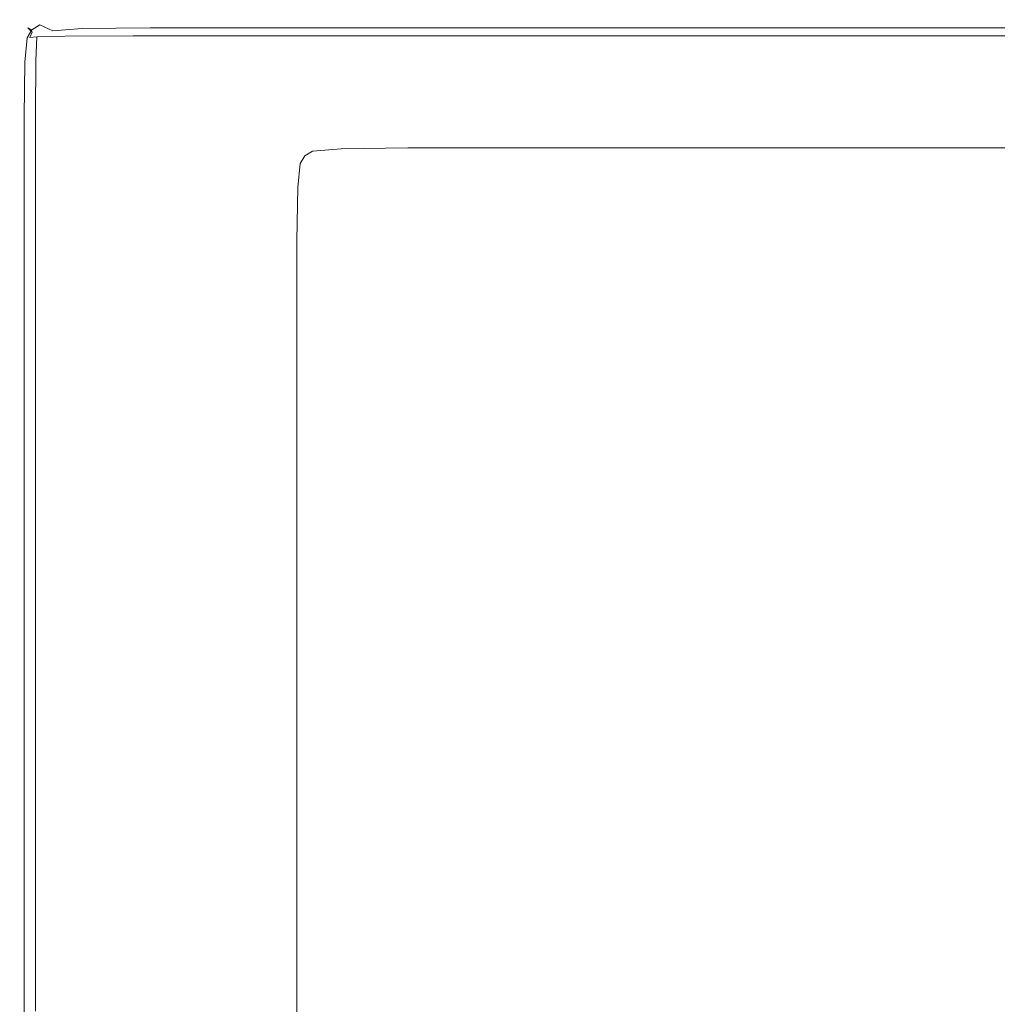
# Model space of a CAD drawing. Extents: x 0 to 1800, y -795 to 5.
# Drawn here: x 0 to 70, y -65 to 5 of the extents above; entities that cross this region are included whole.
import ezdxf

# ---------------------------------------------------------------- set-up
doc = ezdxf.new("R2010")
doc.units = 0
doc.header["$LTSCALE"] = 500
doc.header["$MEASUREMENT"] = 0
doc.layers.add('VERA_CERAMIKA', color=7, linetype='Continuous')

msp = doc.modelspace()

# ---------------------------------------------------------------- linework, layer by layer
at = {"layer": 'VERA_CERAMIKA', "lineweight": 0}
for points, invisible_edges in [([(1.158, 4.798, 8.43), (1.158, 4.798, 13.988), (3.242, 4.969, 13.988), (3.242, 4.969, 8.43)], 15), ([(1.158, 4.798, 8.43), (3.242, 4.969, 8.43), (3.242, 4.969, 5.094), (1.158, 4.798, 5.094)], 15), ([(1.158, 4.798, 5.094), (3.242, 4.969, 5.094), (3.551, 4.826, 3.427), (1.467, 4.654, 3.427)], 15), ([(1.158, 4.798, 13.988), (1.18, 4.746, 20.443), (3.248, 4.913, 20.606), (3.242, 4.969, 13.988)], 15), ([(8.125, 5.027, 5.094), (8.433, 4.883, 3.427), (3.551, 4.826, 3.427), (3.242, 4.969, 5.094)], 15), ([(8.125, 5.027, 8.43), (3.242, 4.969, 8.43), (3.242, 4.969, 13.988), (8.125, 5.027, 13.988)], 15), ([(8.125, 5.027, 8.43), (8.125, 5.027, 5.094), (3.242, 4.969, 5.094), (3.242, 4.969, 8.43)], 15), ([(8.125, 5.027, 13.988), (3.242, 4.969, 13.988), (3.248, 4.913, 20.606), (8.125, 4.969, 20.66)], 15), ([(8.125, 4.798, 27.33), (8.125, 4.969, 20.66), (3.248, 4.913, 20.606), (3.264, 4.746, 27.114)], 15), ([(17.093, 5.027, 8.43), (8.125, 5.027, 8.43), (8.125, 5.027, 13.988), (17.093, 5.027, 13.988)], 15), ([(17.093, 5.027, 5.094), (17.397, 4.883, 3.427), (8.433, 4.883, 3.427), (8.125, 5.027, 5.094)], 15), ([(17.093, 5.027, 13.988), (8.125, 5.027, 13.988), (8.125, 4.969, 20.66), (17.093, 4.969, 20.66)], 15), ([(17.093, 5.027, 8.43), (17.093, 5.027, 5.094), (8.125, 5.027, 5.094), (8.125, 5.027, 8.43)], 15), ([(17.093, 4.798, 27.33), (17.093, 4.969, 20.66), (8.125, 4.969, 20.66), (8.125, 4.798, 27.33)], 15), ([(17.093, 5.027, 8.43), (31.429, 5.027, 8.43), (31.429, 5.027, 5.094), (17.093, 5.027, 5.094)], 15), ([(17.093, 5.027, 8.43), (17.093, 5.027, 13.988), (31.429, 5.027, 13.988), (31.429, 5.027, 8.43)], 15), ([(17.093, 5.027, 13.988), (17.093, 4.969, 20.66), (31.429, 4.969, 20.66), (31.429, 5.027, 13.988)], 15), ([(17.093, 5.027, 5.094), (31.429, 5.027, 5.094), (31.728, 4.883, 3.427), (17.397, 4.883, 3.427)], 15), ([(17.093, 4.798, 27.33), (31.429, 4.798, 27.33), (31.429, 4.969, 20.66), (17.093, 4.969, 20.66)], 15), ([(48.549, 5.027, 13.988), (31.429, 5.027, 13.988), (31.429, 4.969, 20.66), (48.549, 4.969, 20.66)], 15), ([(31.429, 5.027, 8.43), (31.429, 5.027, 13.988), (48.549, 5.027, 13.988), (48.549, 5.027, 8.43)], 15), ([(31.429, 5.027, 8.43), (48.549, 5.027, 8.43), (48.549, 5.027, 5.094), (31.429, 5.027, 5.094)], 15), ([(31.429, 5.027, 5.094), (48.549, 5.027, 5.094), (48.841, 4.883, 3.427), (31.728, 4.883, 3.427)], 15), ([(31.429, 4.969, 20.66), (31.429, 4.798, 27.33), (48.549, 4.798, 27.33), (48.549, 4.969, 20.66)], 15), ([(65.865, 5.027, 8.43), (65.865, 5.027, 5.094), (48.549, 5.027, 5.094), (48.549, 5.027, 8.43)], 15), ([(65.865, 5.027, 8.43), (48.549, 5.027, 8.43), (48.549, 5.027, 13.988), (65.865, 5.027, 13.988)], 15), ([(65.865, 4.969, 20.66), (65.865, 5.027, 13.988), (48.549, 5.027, 13.988), (48.549, 4.969, 20.66)], 15), ([(65.865, 5.027, 5.094), (66.152, 4.883, 3.427), (48.841, 4.883, 3.427), (48.549, 5.027, 5.094)], 15), ([(48.549, 4.798, 27.33), (65.865, 4.798, 27.33), (65.865, 4.969, 20.66), (48.549, 4.969, 20.66)], 15), ([(80.792, 5.027, 8.43), (80.792, 5.027, 5.094), (65.865, 5.027, 5.094), (65.865, 5.027, 8.43)], 15), ([(80.792, 5.027, 8.43), (65.865, 5.027, 8.43), (65.865, 5.027, 13.988), (80.792, 5.027, 13.988)], 15), ([(80.792, 5.027, 5.094), (81.073, 4.883, 3.427), (66.152, 4.883, 3.427), (65.865, 5.027, 5.094)], 15), ([(80.792, 5.027, 13.988), (65.865, 5.027, 13.988), (65.865, 4.969, 20.66), (80.792, 4.969, 20.66)], 15), ([(80.792, 4.798, 27.33), (80.792, 4.969, 20.66), (65.865, 4.969, 20.66), (65.865, 4.798, 27.33)], 15), ([(0.587, 4.454, 13.988), (0.244, 3.881, 13.988), (0.295, 3.858, 20.443), (0.627, 4.413, 20.335)], 7), ([(0.587, 4.454, 8.43), (0.587, 4.454, 5.094), (0.244, 3.881, 5.094), (0.244, 3.881, 8.43)], 15), ([(0.587, 4.454, 8.43), (0.244, 3.881, 8.43), (0.244, 3.881, 13.988), (0.587, 4.454, 13.988)], 15), ([(0.587, 4.454, 5.094), (0.896, 4.311, 3.427), (0.554, 3.738, 3.427), (0.244, 3.881, 5.094)], 13), ([(0.748, 4.292, 26.033), (0.627, 4.413, 20.335), (0.295, 3.858, 20.443), (0.447, 3.791, 26.466)], 15), ([(0.447, 3.791, 26.466), (0.912, 4.127, 29.719), (0.748, 4.292, 26.033), (0.447, 3.791, 26.466)], 15), ([(1.825, 3.881, 2.871), (1.483, 3.308, 2.871), (0.554, 3.738, 3.427), (0.896, 4.311, 3.427)], 15), ([(0.587, 4.454, 5.094), (1.158, 4.798, 5.094), (1.467, 4.654, 3.427), (0.896, 4.311, 3.427)], 7), ([(0.587, 4.454, 8.43), (1.158, 4.798, 8.43), (1.158, 4.798, 5.094), (0.587, 4.454, 5.094)], 7), ([(0.587, 4.454, 8.43), (0.587, 4.454, 13.988), (1.158, 4.798, 13.988), (1.158, 4.798, 8.43)], 14), ([(0.587, 4.454, 13.988), (0.627, 4.413, 20.335), (1.18, 4.746, 20.443), (1.158, 4.798, 13.988)], 15), ([(0.748, 4.292, 26.033), (1.247, 4.593, 26.466), (1.18, 4.746, 20.443), (0.627, 4.413, 20.335)], 7), ([(0.912, 4.127, 29.719), (1.247, 4.593, 26.466), (0.748, 4.292, 26.033), (0.912, 4.127, 29.719)], 11), ([(1.825, 3.881, 2.871), (0.896, 4.311, 3.427), (1.467, 4.654, 3.427), (2.395, 4.224, 2.871)], 9), ([(1.247, 4.593, 26.466), (0.912, 4.127, 29.719), (1.291, 4.292, 31.315), (1.247, 4.593, 26.466)], 15), ([(0.912, 4.127, 29.719), (1.247, 3.791, 34.248), (1.291, 4.292, 31.315), (0.912, 4.127, 29.719)], 15), ([(1.247, 4.593, 26.466), (3.264, 4.746, 27.114), (3.248, 4.913, 20.606), (1.18, 4.746, 20.443)], 15), ([(1.291, 4.292, 31.315), (3.276, 4.413, 32.496), (3.264, 4.746, 27.114), (1.247, 4.593, 26.466)], 15), ([(1.291, 4.292, 31.315), (1.247, 3.791, 34.248), (3.264, 3.858, 35.73), (3.276, 4.413, 32.496)], 13), ([(3.551, 4.826, 3.427), (2.395, 4.224, 2.871), (1.467, 4.654, 3.427), (3.551, 4.826, 3.427)], 15), ([(2.395, 4.224, 2.871), (3.551, 4.826, 3.427), (4.477, 4.396, 2.871), (2.395, 4.224, 2.871)], 11), ([(4.477, 4.396, 2.871), (4.252, 3.364, 2.871), (2.395, 4.224, 2.871), (4.477, 4.396, 2.871)], 15), ([(8.125, 4.454, 32.889), (8.125, 4.798, 27.33), (3.264, 4.746, 27.114), (3.276, 4.413, 32.496)], 15), ([(8.125, 4.454, 32.889), (3.276, 4.413, 32.496), (3.264, 3.858, 35.73), (8.125, 3.881, 36.224)], 11), ([(9.353, 4.453, 2.871), (3.551, 4.826, 3.427), (8.433, 4.883, 3.427), (9.353, 4.453, 2.871)], 15), ([(3.551, 4.826, 3.427), (9.353, 4.453, 2.871), (4.477, 4.396, 2.871), (3.551, 4.826, 3.427)], 13), ([(4.252, 3.364, 2.871), (4.477, 4.396, 2.871), (6.329, 3.535, 2.871), (4.252, 3.364, 2.871)], 15), ([(11.195, 3.593, 2.871), (4.477, 4.396, 2.871), (9.353, 4.453, 2.871), (11.195, 3.593, 2.871)], 15), ([(4.477, 4.396, 2.871), (11.195, 3.593, 2.871), (6.329, 3.535, 2.871), (4.477, 4.396, 2.871)], 15), ([(17.093, 4.454, 32.889), (17.093, 4.798, 27.33), (8.125, 4.798, 27.33), (8.125, 4.454, 32.889)], 15), ([(17.093, 4.454, 32.889), (8.125, 4.454, 32.889), (8.125, 3.881, 36.224), (17.093, 3.881, 36.224)], 15), ([(18.308, 4.453, 2.871), (8.433, 4.883, 3.427), (17.397, 4.883, 3.427), (18.308, 4.453, 2.871)], 15), ([(8.433, 4.883, 3.427), (18.308, 4.453, 2.871), (9.353, 4.453, 2.871), (8.433, 4.883, 3.427)], 13), ([(20.131, 3.593, 2.871), (9.353, 4.453, 2.871), (18.308, 4.453, 2.871), (20.131, 3.593, 2.871)], 15), ([(9.353, 4.453, 2.871), (20.131, 3.593, 2.871), (11.195, 3.593, 2.871), (9.353, 4.453, 2.871)], 15), ([(17.093, 4.454, 32.889), (31.429, 4.454, 32.889), (31.429, 4.798, 27.33), (17.093, 4.798, 27.33)], 15), ([(17.093, 4.454, 32.889), (17.093, 3.881, 36.224), (31.429, 3.88, 36.224), (31.429, 4.454, 32.889)], 13), ([(31.728, 4.883, 3.427), (18.308, 4.453, 2.871), (17.397, 4.883, 3.427), (31.728, 4.883, 3.427)], 15), ([(18.308, 4.453, 2.871), (31.728, 4.883, 3.427), (32.624, 4.453, 2.871), (18.308, 4.453, 2.871)], 11), ([(32.624, 4.453, 2.871), (20.131, 3.593, 2.871), (18.308, 4.453, 2.871), (32.624, 4.453, 2.871)], 15), ([(20.131, 3.593, 2.871), (32.624, 4.453, 2.871), (34.416, 3.593, 2.871), (20.131, 3.593, 2.871)], 15), ([(31.429, 4.454, 32.889), (48.549, 4.454, 32.889), (48.549, 4.798, 27.33), (31.429, 4.798, 27.33)], 15), ([(31.429, 4.454, 32.889), (31.429, 3.88, 36.224), (48.549, 3.88, 36.224), (48.549, 4.454, 32.889)], 13), ([(48.841, 4.883, 3.427), (32.624, 4.453, 2.871), (31.728, 4.883, 3.427), (48.841, 4.883, 3.427)], 15), ([(32.624, 4.453, 2.871), (48.841, 4.883, 3.427), (49.719, 4.453, 2.871), (32.624, 4.453, 2.871)], 11), ([(49.719, 4.453, 2.871), (34.416, 3.593, 2.871), (32.624, 4.453, 2.871), (49.719, 4.453, 2.871)], 15), ([(34.416, 3.593, 2.871), (49.719, 4.453, 2.871), (51.475, 3.593, 2.871), (34.416, 3.593, 2.871)], 15), ([(65.865, 4.454, 32.889), (65.865, 4.798, 27.33), (48.549, 4.798, 27.33), (48.549, 4.454, 32.889)], 15), ([(65.865, 4.454, 32.889), (48.549, 4.454, 32.889), (48.549, 3.88, 36.224), (65.865, 3.88, 36.224)], 15), ([(67.011, 4.453, 2.871), (48.841, 4.883, 3.427), (66.152, 4.883, 3.427), (67.011, 4.453, 2.871)], 15), ([(48.841, 4.883, 3.427), (67.011, 4.453, 2.871), (49.719, 4.453, 2.871), (48.841, 4.883, 3.427)], 13), ([(68.73, 3.593, 2.871), (49.719, 4.453, 2.871), (67.011, 4.453, 2.871), (68.73, 3.593, 2.871)], 15), ([(49.719, 4.453, 2.871), (68.73, 3.593, 2.871), (51.475, 3.593, 2.871), (49.719, 4.453, 2.871)], 15), ([(80.792, 4.454, 32.889), (80.792, 4.798, 27.33), (65.865, 4.798, 27.33), (65.865, 4.454, 32.889)], 15), ([(80.792, 4.454, 32.889), (65.865, 4.454, 32.889), (65.865, 3.88, 36.224), (80.792, 3.88, 36.224)], 15), ([(81.917, 4.453, 2.871), (66.152, 4.883, 3.427), (81.073, 4.883, 3.427), (81.917, 4.453, 2.871)], 15), ([(66.152, 4.883, 3.427), (81.917, 4.453, 2.871), (67.011, 4.453, 2.871), (66.152, 4.883, 3.427)], 13), ([(83.604, 3.593, 2.871), (67.011, 4.453, 2.871), (81.917, 4.453, 2.871), (83.604, 3.593, 2.871)], 15), ([(67.011, 4.453, 2.871), (83.604, 3.593, 2.871), (68.73, 3.593, 2.871), (67.011, 4.453, 2.871)], 15), ([(0.244, 3.881, 8.43), (0.244, 3.881, 5.094), (0.073, 2.133, 5.094), (0.073, 2.133, 8.43)], 15), ([(0.244, 3.881, 8.43), (0.073, 2.133, 8.43), (0.073, 2.133, 13.988), (0.244, 3.881, 13.988)], 15), ([(0.244, 3.881, 13.988), (0.073, 2.133, 13.988), (0.128, 2.128, 20.606), (0.295, 3.858, 20.443)], 15), ([(0.244, 3.881, 5.094), (0.554, 3.738, 3.427), (0.383, 1.991, 3.427), (0.073, 2.133, 5.094)], 15), ([(0.447, 3.791, 26.466), (0.295, 3.858, 20.443), (0.128, 2.128, 20.606), (0.295, 2.11, 27.114)], 15), ([(0.748, 3.747, 31.315), (0.447, 3.791, 26.466), (0.295, 2.11, 27.114), (0.627, 2.099, 32.496)], 15), ([(1.483, 3.308, 2.871), (1.312, 1.564, 2.871), (0.383, 1.991, 3.427), (0.554, 3.738, 3.427)], 11), ([(0.912, 4.127, 29.719), (0.447, 3.791, 26.466), (0.748, 3.747, 31.315), (0.912, 4.127, 29.719)], 15), ([(0.748, 3.747, 31.315), (0.627, 2.099, 32.496), (1.18, 2.11, 35.73), (1.247, 3.791, 34.248)], 11), ([(1.247, 3.791, 34.248), (0.912, 4.127, 29.719), (0.748, 3.747, 31.315), (1.247, 3.791, 34.248)], 9), ([(1.247, 3.791, 34.248), (1.18, 2.11, 35.73), (3.248, 2.128, 37.352), (3.264, 3.858, 35.73)], 15), ([(3.683, 3.022, 2.871), (3.342, 2.451, 2.871), (1.483, 3.308, 2.871), (1.825, 3.881, 2.871)], 15), ([(3.683, 3.022, 2.871), (1.825, 3.881, 2.871), (2.395, 4.224, 2.871), (4.252, 3.364, 2.871)], 15), ([(8.125, 3.881, 36.224), (3.264, 3.858, 35.73), (3.248, 2.128, 37.352), (8.125, 2.133, 37.892)], 15), ([(9.416, 2.101, 2.871), (4.252, 3.364, 2.871), (6.329, 3.535, 2.871), (9.416, 2.101, 2.871)], 15), ([(11.195, 3.593, 2.871), (9.416, 2.101, 2.871), (6.329, 3.535, 2.871), (11.195, 3.593, 2.871)], 15), ([(17.093, 3.881, 36.224), (8.125, 3.881, 36.224), (8.125, 2.133, 37.892), (17.093, 2.133, 37.892)], 14), ([(11.195, 3.593, 2.871), (14.265, 2.158, 2.871), (13.429, 0.237, 2.871), (9.416, 2.101, 2.871)], 15), ([(20.131, 3.593, 2.871), (14.265, 2.158, 2.871), (11.195, 3.593, 2.871), (20.131, 3.593, 2.871)], 15), ([(14.265, 2.158, 2.871), (20.131, 3.593, 2.871), (23.169, 2.158, 2.871), (14.265, 2.158, 2.871)], 15), ([(17.093, 3.881, 36.224), (17.093, 2.133, 37.892), (31.429, 2.133, 37.892), (31.429, 3.88, 36.224)], 15), ([(20.131, 3.593, 2.871), (37.404, 2.158, 2.871), (23.169, 2.158, 2.871), (20.131, 3.593, 2.871)], 15), ([(37.404, 2.158, 2.871), (20.131, 3.593, 2.871), (34.416, 3.593, 2.871), (37.404, 2.158, 2.871)], 15), ([(31.429, 3.88, 36.224), (31.429, 2.133, 37.892), (48.549, 2.133, 37.892), (48.549, 3.88, 36.224)], 15), ([(34.416, 3.593, 2.871), (54.402, 2.158, 2.871), (37.404, 2.158, 2.871), (34.416, 3.593, 2.871)], 15), ([(54.402, 2.158, 2.871), (34.416, 3.593, 2.871), (51.475, 3.593, 2.871), (54.402, 2.158, 2.871)], 15), ([(65.865, 3.88, 36.224), (48.549, 3.88, 36.224), (48.549, 2.133, 37.892), (65.865, 2.133, 37.892)], 14), ([(68.73, 3.593, 2.871), (54.402, 2.158, 2.871), (51.475, 3.593, 2.871), (68.73, 3.593, 2.871)], 15), ([(54.402, 2.158, 2.871), (68.73, 3.593, 2.871), (71.595, 2.158, 2.871), (54.402, 2.158, 2.871)], 15), ([(80.792, 3.88, 36.224), (65.865, 3.88, 36.224), (65.865, 2.133, 37.892), (80.792, 2.133, 37.892)], 14), ([(83.604, 3.593, 2.871), (71.595, 2.158, 2.871), (68.73, 3.593, 2.871), (83.604, 3.593, 2.871)], 15), ([(3.342, 2.451, 2.871), (3.171, 0.709, 2.871), (1.312, 1.564, 2.871), (1.483, 3.308, 2.871)], 15), ([(3.683, 3.022, 2.871), (6.779, 1.589, 2.871), (6.439, 1.021, 2.871), (3.342, 2.451, 2.871)], 15), ([(3.683, 3.022, 2.871), (4.252, 3.364, 2.871), (7.346, 1.93, 2.871), (6.779, 1.589, 2.871)], 15), ([(4.252, 3.364, 2.871), (9.416, 2.101, 2.871), (7.346, 1.93, 2.871), (4.252, 3.364, 2.871)], 15), ([(0.016, -1.736, 8.43), (0.073, 2.133, 8.43), (0.073, 2.133, 5.094), (0.016, -1.736, 5.094)], 15), ([(0.016, -1.736, 8.43), (0.016, -1.736, 13.988), (0.073, 2.133, 13.988), (0.073, 2.133, 8.43)], 15), ([(0.016, -1.736, 13.988), (0.073, -1.736, 20.66), (0.128, 2.128, 20.606), (0.073, 2.133, 13.988)], 15), ([(0.016, -1.736, 5.094), (0.073, 2.133, 5.094), (0.383, 1.991, 3.427), (0.326, -1.877, 3.427)], 15), ([(0.244, -1.736, 27.33), (0.295, 2.11, 27.114), (0.128, 2.128, 20.606), (0.073, -1.736, 20.66)], 15), ([(1.158, -1.736, 36.224), (3.242, -1.736, 37.892), (3.248, 2.128, 37.352), (1.18, 2.11, 35.73)], 15), ([(3.342, 2.451, 2.871), (6.439, 1.021, 2.871), (6.269, -0.715, 2.871), (3.171, 0.709, 2.871)], 15), ([(8.125, -1.736, 38.448), (8.125, 2.133, 37.892), (3.248, 2.128, 37.352), (3.242, -1.736, 37.892)], 15), ([(17.093, -1.736, 38.448), (17.093, 2.133, 37.892), (8.125, 2.133, 37.892), (8.125, -1.736, 38.448)], 15), ([(13.429, 0.237, 2.871), (14.265, 2.158, 2.871), (18.255, 0.294, 2.871), (13.429, 0.237, 2.871)], 15), ([(23.169, 2.158, 2.871), (18.255, 0.294, 2.871), (14.265, 2.158, 2.871), (23.169, 2.158, 2.871)], 15), ([(17.093, -1.736, 38.448), (31.429, -1.736, 38.448), (31.429, 2.133, 37.892), (17.093, 2.133, 37.892)], 15), ([(18.255, 0.294, 2.871), (23.169, 2.158, 2.871), (27.118, 0.294, 2.871), (18.255, 0.294, 2.871)], 15), ([(23.169, 2.158, 2.871), (41.287, 0.294, 2.871), (27.118, 0.294, 2.871), (23.169, 2.158, 2.871)], 15), ([(41.287, 0.294, 2.871), (23.169, 2.158, 2.871), (37.404, 2.158, 2.871), (41.287, 0.294, 2.871)], 15), ([(31.429, -1.736, 38.448), (48.549, -1.736, 38.448), (48.549, 2.133, 37.892), (31.429, 2.133, 37.892)], 15), ([(37.404, 2.158, 2.871), (58.206, 0.294, 2.871), (41.287, 0.294, 2.871), (37.404, 2.158, 2.871)], 15), ([(58.206, 0.294, 2.871), (37.404, 2.158, 2.871), (54.402, 2.158, 2.871), (58.206, 0.294, 2.871)], 15), ([(65.865, -1.736, 38.448), (65.865, 2.133, 37.892), (48.549, 2.133, 37.892), (48.549, -1.736, 38.448)], 15), ([(71.595, 2.158, 2.871), (58.206, 0.294, 2.871), (54.402, 2.158, 2.871), (71.595, 2.158, 2.871)], 15), ([(58.206, 0.294, 2.871), (71.595, 2.158, 2.871), (75.32, 0.294, 2.871), (58.206, 0.294, 2.871)], 15), ([(80.792, -1.736, 38.448), (80.792, 2.133, 37.892), (65.865, 2.133, 37.892), (65.865, -1.736, 38.448)], 15), ([(0.587, -1.736, 32.889), (0.627, 2.099, 32.496), (0.295, 2.11, 27.114), (0.244, -1.736, 27.33)], 15), ([(1.255, -2.3, 2.871), (0.326, -1.877, 3.427), (0.383, 1.991, 3.427), (1.312, 1.564, 2.871)], 13), ([(0.587, -1.736, 32.889), (1.158, -1.736, 36.224), (1.18, 2.11, 35.73), (0.627, 2.099, 32.496)], 13), ([(3.114, -3.146, 2.871), (1.255, -2.3, 2.871), (1.312, 1.564, 2.871), (3.171, 0.709, 2.871)], 15), ([(6.779, 1.589, 2.871), (10.805, -0.272, 2.871), (10.466, -0.84, 2.871), (6.439, 1.021, 2.871)], 15), ([(6.779, 1.589, 2.871), (7.346, 1.93, 2.871), (11.369, 0.067, 2.871), (10.805, -0.272, 2.871)], 15), ([(13.429, 0.237, 2.871), (7.346, 1.93, 2.871), (9.416, 2.101, 2.871), (13.429, 0.237, 2.871)], 15), ([(7.346, 1.93, 2.871), (13.429, 0.237, 2.871), (11.369, 0.067, 2.871), (7.346, 1.93, 2.871)], 15), ([(3.114, -3.146, 2.871), (3.171, 0.709, 2.871), (6.269, -0.715, 2.871), (6.213, -4.557, 2.871)], 15), ([(6.439, 1.021, 2.871), (10.466, -0.84, 2.871), (10.297, -2.567, 2.871), (6.269, -0.715, 2.871)], 15), ([(15.449, -2.421, 2.871), (10.805, -0.272, 2.871), (11.369, 0.067, 2.871), (16.011, -2.083, 2.871)], 15), ([(13.429, 0.237, 2.871), (16.011, -2.083, 2.871), (11.369, 0.067, 2.871), (13.429, 0.237, 2.871)], 15), ([(22.86, -1.858, 2.871), (13.429, 0.237, 2.871), (18.255, 0.294, 2.871), (22.86, -1.858, 2.871)], 15), ([(13.429, 0.237, 2.871), (22.86, -1.858, 2.871), (18.06, -1.914, 2.871), (13.429, 0.237, 2.871)], 15), ([(16.011, -2.083, 2.871), (13.429, 0.237, 2.871), (18.06, -1.914, 2.871), (16.011, -2.083, 2.871)], 15), ([(31.675, -1.858, 2.871), (18.255, 0.294, 2.871), (27.118, 0.294, 2.871), (31.675, -1.858, 2.871)], 15), ([(18.255, 0.294, 2.871), (31.675, -1.858, 2.871), (22.86, -1.858, 2.871), (18.255, 0.294, 2.871)], 15), ([(41.287, 0.294, 2.871), (31.675, -1.858, 2.871), (27.118, 0.294, 2.871), (41.287, 0.294, 2.871)], 15), ([(31.675, -1.858, 2.871), (41.287, 0.294, 2.871), (45.768, -1.858, 2.871), (31.675, -1.858, 2.871)], 15), ([(58.206, 0.294, 2.871), (45.768, -1.858, 2.871), (41.287, 0.294, 2.871), (58.206, 0.294, 2.871)], 15), ([(45.768, -1.858, 2.871), (58.206, 0.294, 2.871), (62.596, -1.858, 2.871), (45.768, -1.858, 2.871)], 15), ([(79.618, -1.858, 2.871), (58.206, 0.294, 2.871), (75.32, 0.294, 2.871), (79.618, -1.858, 2.871)], 15), ([(58.206, 0.294, 2.871), (79.618, -1.858, 2.871), (62.596, -1.858, 2.871), (58.206, 0.294, 2.871)], 15), ([(15.449, -2.421, 2.871), (15.113, -2.984, 2.871), (10.466, -0.84, 2.871), (10.805, -0.272, 2.871)], 15), ([(6.213, -4.557, 2.871), (6.269, -0.715, 2.871), (10.297, -2.567, 2.871), (10.24, -6.39, 2.871)], 15), ([(15.113, -2.984, 2.871), (14.944, -4.703, 2.871), (10.297, -2.567, 2.871), (10.466, -0.84, 2.871)], 15), ([(0.016, -8.671, 5.094), (0.016, -1.736, 5.094), (0.326, -1.877, 3.427), (0.326, -8.81, 3.427)], 15), ([(0.016, -8.671, 8.43), (0.016, -1.736, 8.43), (0.016, -1.736, 5.094), (0.016, -8.671, 5.094)], 15), ([(0.016, -8.671, 13.988), (0.073, -8.671, 20.66), (0.073, -1.736, 20.66), (0.016, -1.736, 13.988)], 15), ([(0.016, -8.671, 8.43), (0.016, -8.671, 13.988), (0.016, -1.736, 13.988), (0.016, -1.736, 8.43)], 15), ([(0.244, -8.671, 27.33), (0.244, -1.736, 27.33), (0.073, -1.736, 20.66), (0.073, -8.671, 20.66)], 15), ([(0.587, -8.671, 32.889), (0.587, -1.736, 32.889), (0.244, -1.736, 27.33), (0.244, -8.671, 27.33)], 15), ([(1.255, -9.225, 2.871), (0.326, -8.81, 3.427), (0.326, -1.877, 3.427), (1.255, -2.3, 2.871)], 13), ([(0.587, -8.671, 32.889), (1.158, -8.671, 36.224), (1.158, -1.736, 36.224), (0.587, -1.736, 32.889)], 15), ([(1.158, -8.671, 36.224), (3.242, -8.671, 37.892), (3.242, -1.736, 37.892), (1.158, -1.736, 36.224)], 7), ([(8.126, -8.671, 38.448), (8.125, -1.736, 38.448), (3.242, -1.736, 37.892), (3.242, -8.671, 37.892)], 15), ([(17.093, -8.671, 38.448), (17.093, -1.736, 38.448), (8.125, -1.736, 38.448), (8.126, -8.671, 38.448)], 15), ([(20.403, -4.713, 2.871), (15.449, -2.421, 2.871), (16.011, -2.083, 2.871), (20.961, -4.377, 2.871)], 7), ([(18.06, -1.914, 2.871), (20.961, -4.377, 2.871), (16.011, -2.083, 2.871), (18.06, -1.914, 2.871)], 15), ([(17.093, -8.671, 38.448), (31.429, -8.671, 38.448), (31.429, -1.736, 38.448), (17.093, -1.736, 38.448)], 15), ([(27.771, -4.153, 2.871), (18.06, -1.914, 2.871), (22.86, -1.858, 2.871), (27.771, -4.153, 2.871)], 15), ([(18.06, -1.914, 2.871), (27.771, -4.153, 2.871), (22.999, -4.209, 2.871), (18.06, -1.914, 2.871)], 13), ([(20.961, -4.377, 2.871), (18.06, -1.914, 2.871), (22.999, -4.209, 2.871), (20.961, -4.377, 2.871)], 11), ([(36.535, -4.153, 2.871), (22.86, -1.858, 2.871), (31.675, -1.858, 2.871), (36.535, -4.153, 2.871)], 15), ([(22.86, -1.858, 2.871), (36.535, -4.153, 2.871), (27.771, -4.153, 2.871), (22.86, -1.858, 2.871)], 13), ([(31.429, -1.736, 38.448), (31.429, -8.671, 38.448), (48.549, -8.671, 38.448), (48.549, -1.736, 38.448)], 15), ([(45.768, -1.858, 2.871), (36.535, -4.153, 2.871), (31.675, -1.858, 2.871), (45.768, -1.858, 2.871)], 15), ([(36.535, -4.153, 2.871), (45.768, -1.858, 2.871), (50.547, -4.153, 2.871), (36.535, -4.153, 2.871)], 11), ([(62.596, -1.858, 2.871), (50.547, -4.153, 2.871), (45.768, -1.858, 2.871), (62.596, -1.858, 2.871)], 15), ([(48.549, -8.671, 38.448), (65.865, -8.671, 38.448), (65.865, -1.736, 38.448), (48.549, -1.736, 38.448)], 15), ([(50.547, -4.153, 2.871), (62.596, -1.858, 2.871), (67.279, -4.153, 2.871), (50.547, -4.153, 2.871)], 11), ([(84.202, -4.153, 2.871), (62.596, -1.858, 2.871), (79.618, -1.858, 2.871), (84.202, -4.153, 2.871)], 15), ([(62.596, -1.858, 2.871), (84.202, -4.153, 2.871), (67.279, -4.153, 2.871), (62.596, -1.858, 2.871)], 13), ([(65.865, -8.671, 38.448), (80.792, -8.671, 38.448), (80.792, -1.736, 38.448), (65.865, -1.736, 38.448)], 15), ([(3.114, -10.057, 2.871), (1.255, -9.225, 2.871), (1.255, -2.3, 2.871), (3.114, -3.146, 2.871)], 15), ([(14.888, -8.505, 2.871), (10.24, -6.39, 2.871), (10.297, -2.567, 2.871), (14.944, -4.703, 2.871)], 15), ([(20.403, -4.713, 2.871), (20.069, -5.273, 2.871), (15.113, -2.984, 2.871), (15.449, -2.421, 2.871)], 14), ([(6.213, -4.557, 2.871), (3.114, -10.057, 2.871), (3.114, -3.146, 2.871), (6.213, -4.557, 2.871)], 15), ([(20.069, -5.273, 2.871), (19.901, -6.981, 2.871), (14.944, -4.703, 2.871), (15.113, -2.984, 2.871)], 14), ([(6.213, -11.443, 2.871), (3.114, -10.057, 2.871), (6.213, -4.557, 2.871), (10.24, -6.39, 2.871)], 15), ([(19.846, -10.763, 2.871), (14.888, -8.505, 2.871), (14.944, -4.703, 2.871), (19.901, -6.981, 2.871)], 7), ([(6.213, -11.443, 2.871), (10.24, -6.39, 2.871), (10.241, -13.245, 2.871), (6.213, -11.443, 2.871)], 15), ([(14.888, -15.324, 2.871), (10.241, -13.245, 2.871), (10.24, -6.39, 2.871), (14.888, -8.505, 2.871)], 15), ([(0.016, -8.671, 8.43), (0.016, -19.619, 8.43), (0.016, -19.619, 13.988), (0.016, -8.671, 13.988)], 15), ([(0.016, -8.671, 5.094), (0.326, -8.81, 3.427), (0.326, -19.754, 3.427), (0.016, -19.619, 5.094)], 13), ([(0.016, -8.671, 13.988), (0.016, -19.619, 13.988), (0.073, -19.619, 20.66), (0.073, -8.671, 20.66)], 15), ([(0.016, -8.671, 8.43), (0.016, -8.671, 5.094), (0.016, -19.619, 5.094), (0.016, -19.619, 8.43)], 15), ([(0.244, -8.671, 27.33), (0.073, -8.671, 20.66), (0.073, -19.619, 20.66), (0.244, -19.619, 27.33)], 15), ([(0.587, -8.671, 32.889), (0.244, -8.671, 27.33), (0.244, -19.619, 27.33), (0.587, -19.619, 32.889)], 15), ([(1.255, -9.225, 2.871), (1.255, -20.158, 2.871), (0.326, -19.754, 3.427), (0.326, -8.81, 3.427)], 15), ([(0.587, -8.671, 32.889), (0.587, -19.619, 32.889), (1.158, -19.619, 36.224), (1.158, -8.671, 36.224)], 15), ([(1.158, -8.671, 36.224), (1.158, -19.619, 36.224), (3.242, -19.619, 37.892), (3.242, -8.671, 37.892)], 14), ([(8.126, -8.671, 38.448), (3.242, -8.671, 37.892), (3.242, -19.619, 37.892), (8.126, -19.619, 38.448)], 15), ([(17.093, -8.671, 38.448), (8.126, -8.671, 38.448), (8.126, -19.619, 38.448), (17.093, -19.619, 38.448)], 15), ([(19.846, -17.54, 2.871), (14.888, -15.324, 2.871), (14.888, -8.505, 2.871), (19.846, -10.763, 2.871)], 7), ([(31.429, -8.671, 38.448), (17.093, -8.671, 38.448), (17.093, -19.619, 38.448), (31.429, -19.619, 38.448)], 15), ([(48.549, -8.671, 38.448), (31.429, -8.671, 38.448), (31.429, -19.619, 38.448), (48.549, -19.619, 38.448)], 15), ([(65.865, -19.619, 38.448), (65.865, -8.671, 38.448), (48.549, -8.671, 38.448), (48.549, -19.619, 38.448)], 15), ([(80.792, -19.619, 38.448), (80.792, -8.671, 38.448), (65.865, -8.671, 38.448), (65.865, -19.619, 38.448)], 15), ([(3.114, -10.057, 2.871), (3.114, -20.966, 2.871), (1.255, -20.158, 2.871), (1.255, -9.225, 2.871)], 15), ([(3.114, -10.057, 2.871), (6.213, -11.443, 2.871), (6.213, -22.313, 2.871), (3.114, -20.966, 2.871)], 15), ([(6.213, -11.443, 2.871), (10.241, -13.245, 2.871), (10.241, -24.065, 2.871), (6.213, -22.313, 2.871)], 15), ([(14.888, -15.324, 2.871), (10.241, -24.065, 2.871), (10.241, -13.245, 2.871), (14.888, -15.324, 2.871)], 15), ([(14.888, -15.324, 2.871), (19.846, -17.54, 2.871), (14.888, -26.085, 2.871), (10.241, -24.065, 2.871)], 15), ([(14.888, -26.085, 2.871), (19.846, -17.54, 2.871), (19.846, -28.24, 2.871), (14.888, -26.085, 2.871)], 13), ([(0.016, -19.619, 8.43), (0.016, -19.619, 5.094), (0.016, -32.53, 5.094), (0.016, -32.53, 8.43)], 15), ([(0.016, -19.619, 8.43), (0.016, -32.53, 8.43), (0.016, -32.53, 13.988), (0.016, -19.619, 13.988)], 15), ([(0.016, -19.619, 5.094), (0.326, -19.754, 3.427), (0.326, -32.66, 3.427), (0.016, -32.53, 5.094)], 13), ([(0.016, -19.619, 13.988), (0.016, -32.53, 13.988), (0.073, -32.53, 20.66), (0.073, -19.619, 20.66)], 15), ([(0.244, -19.619, 27.33), (0.073, -19.619, 20.66), (0.073, -32.53, 20.66), (0.244, -32.53, 27.33)], 15), ([(0.587, -19.619, 32.889), (0.244, -19.619, 27.33), (0.244, -32.53, 27.33), (0.587, -32.53, 32.889)], 15), ([(0.587, -19.619, 32.889), (0.587, -32.53, 32.889), (1.158, -32.53, 36.224), (1.158, -19.619, 36.224)], 11), ([(1.158, -19.619, 36.224), (1.158, -32.53, 36.224), (3.242, -32.53, 37.892), (3.242, -19.619, 37.892)], 15), ([(8.126, -19.619, 38.448), (3.242, -19.619, 37.892), (3.242, -32.53, 37.892), (8.126, -32.53, 38.447)], 15), ([(17.093, -32.53, 38.445), (17.093, -19.619, 38.448), (8.126, -19.619, 38.448), (8.126, -32.53, 38.447)], 15), ([(31.429, -19.619, 38.448), (17.093, -19.619, 38.448), (17.093, -32.53, 38.445), (31.429, -32.53, 38.441)], 15), ([(48.549, -19.619, 38.448), (31.429, -19.619, 38.448), (31.429, -32.53, 38.441), (48.549, -32.53, 38.437)], 15), ([(65.865, -32.53, 38.433), (65.865, -19.619, 38.448), (48.549, -19.619, 38.448), (48.549, -32.53, 38.437)], 15), ([(80.792, -32.53, 38.43), (80.792, -19.619, 38.448), (65.865, -19.619, 38.448), (65.865, -32.53, 38.433)], 15), ([(1.255, -20.158, 2.871), (1.255, -33.05, 2.871), (0.326, -32.66, 3.427), (0.326, -19.754, 3.427)], 15), ([(3.114, -20.966, 2.871), (3.114, -33.831, 2.871), (1.255, -33.05, 2.871), (1.255, -20.158, 2.871)], 15), ([(3.114, -20.966, 2.871), (6.213, -22.313, 2.871), (6.213, -35.132, 2.871), (3.114, -33.831, 2.871)], 15), ([(6.213, -22.313, 2.871), (10.241, -24.065, 2.871), (10.241, -36.824, 2.871), (6.213, -35.132, 2.871)], 15), ([(14.888, -26.085, 2.871), (10.241, -36.824, 2.871), (10.241, -24.065, 2.871), (14.888, -26.085, 2.871)], 15), ([(14.888, -26.085, 2.871), (19.846, -28.24, 2.871), (14.888, -38.777, 2.871), (10.241, -36.824, 2.871)], 15), ([(14.888, -38.777, 2.871), (19.846, -28.24, 2.871), (19.846, -40.859, 2.871), (14.888, -38.777, 2.871)], 13), ([(0.016, -45.354, 13.988), (0.073, -45.354, 20.66), (0.073, -32.53, 20.66), (0.016, -32.53, 13.988)], 15), ([(0.016, -45.354, 5.094), (0.016, -32.53, 5.094), (0.326, -32.66, 3.427), (0.326, -45.479, 3.427)], 11), ([(0.016, -45.354, 8.43), (0.016, -32.53, 8.43), (0.016, -32.53, 5.094), (0.016, -45.354, 5.094)], 15), ([(0.016, -45.354, 8.43), (0.016, -45.354, 13.988), (0.016, -32.53, 13.988), (0.016, -32.53, 8.43)], 15), ([(0.244, -45.354, 27.33), (0.244, -32.53, 27.33), (0.073, -32.53, 20.66), (0.073, -45.354, 20.66)], 15), ([(0.587, -45.354, 32.889), (0.587, -32.53, 32.889), (0.244, -32.53, 27.33), (0.244, -45.354, 27.33)], 15), ([(1.255, -45.856, 2.871), (0.326, -45.479, 3.427), (0.326, -32.66, 3.427), (1.255, -33.05, 2.871)], 15), ([(0.587, -45.354, 32.889), (1.158, -45.354, 36.224), (1.158, -32.53, 36.224), (0.587, -32.53, 32.889)], 15), ([(1.158, -45.354, 36.224), (3.242, -45.354, 37.891), (3.242, -32.53, 37.892), (1.158, -32.53, 36.224)], 7), ([(3.114, -46.611, 2.871), (1.255, -45.856, 2.871), (1.255, -33.05, 2.871), (3.114, -33.831, 2.871)], 15), ([(8.126, -45.354, 38.443), (8.126, -32.53, 38.447), (3.242, -32.53, 37.892), (3.242, -45.354, 37.891)], 15), ([(8.126, -45.354, 38.443), (17.093, -45.354, 38.435), (17.093, -32.53, 38.445), (8.126, -32.53, 38.447)], 15), ([(17.093, -32.53, 38.445), (17.093, -45.354, 38.435), (31.43, -45.354, 38.421), (31.429, -32.53, 38.441)], 15), ([(31.429, -32.53, 38.441), (31.43, -45.354, 38.421), (48.549, -45.354, 38.405), (48.549, -32.53, 38.437)], 15), ([(48.549, -45.354, 38.405), (65.865, -45.354, 38.388), (65.865, -32.53, 38.433), (48.549, -32.53, 38.437)], 15), ([(65.865, -45.354, 38.388), (80.792, -45.354, 38.374), (80.792, -32.53, 38.43), (65.865, -32.53, 38.433)], 15), ([(6.213, -35.132, 2.871), (3.114, -46.611, 2.871), (3.114, -33.831, 2.871), (6.213, -35.132, 2.871)], 15), ([(6.213, -47.866, 2.871), (3.114, -46.611, 2.871), (6.213, -35.132, 2.871), (10.241, -36.824, 2.871)], 15), ([(6.213, -47.866, 2.871), (10.241, -36.824, 2.871), (10.241, -49.499, 2.871), (6.213, -47.866, 2.871)], 15), ([(14.888, -51.382, 2.871), (10.241, -49.499, 2.871), (10.241, -36.824, 2.871), (14.888, -38.777, 2.871)], 15), ([(19.846, -53.392, 2.871), (14.888, -51.382, 2.871), (14.888, -38.777, 2.871), (19.846, -40.859, 2.871)], 7), ([(0.016, -56.044, 13.988), (0.073, -56.044, 20.66), (0.073, -45.354, 20.66), (0.016, -45.354, 13.988)], 15), ([(0.016, -56.044, 8.43), (0.016, -45.354, 8.43), (0.016, -45.354, 5.094), (0.016, -56.044, 5.094)], 15), ([(0.016, -56.044, 8.43), (0.016, -56.044, 13.988), (0.016, -45.354, 13.988), (0.016, -45.354, 8.43)], 15), ([(0.016, -56.044, 5.094), (0.016, -45.354, 5.094), (0.326, -45.479, 3.427), (0.326, -56.165, 3.427)], 15), ([(0.244, -56.044, 27.33), (0.244, -45.354, 27.33), (0.073, -45.354, 20.66), (0.073, -56.044, 20.66)], 15), ([(0.587, -56.044, 32.889), (0.587, -45.354, 32.889), (0.244, -45.354, 27.33), (0.244, -56.044, 27.33)], 15), ([(1.255, -56.531, 2.871), (0.326, -56.165, 3.427), (0.326, -45.479, 3.427), (1.255, -45.856, 2.871)], 13), ([(0.587, -56.044, 32.889), (1.158, -56.044, 36.224), (1.158, -45.354, 36.224), (0.587, -45.354, 32.889)], 15), ([(1.158, -56.044, 36.224), (3.242, -56.044, 37.889), (3.242, -45.354, 37.891), (1.158, -45.354, 36.224)], 7), ([(8.126, -56.044, 38.435), (8.126, -45.354, 38.443), (3.242, -45.354, 37.891), (3.242, -56.044, 37.889)], 15), ([(17.093, -56.044, 38.415), (17.093, -45.354, 38.435), (8.126, -45.354, 38.443), (8.126, -56.044, 38.435)], 15), ([(17.093, -45.354, 38.435), (17.093, -56.044, 38.415), (31.43, -56.044, 38.381), (31.43, -45.354, 38.421)], 15), ([(31.43, -45.354, 38.421), (31.43, -56.044, 38.381), (48.549, -56.044, 38.34), (48.549, -45.354, 38.405)], 15), ([(48.549, -56.044, 38.34), (65.865, -56.044, 38.298), (65.865, -45.354, 38.388), (48.549, -45.354, 38.405)], 15), ([(65.865, -56.044, 38.298), (80.792, -56.044, 38.262), (80.792, -45.354, 38.374), (65.865, -45.354, 38.388)], 15), ([(3.115, -57.261, 2.871), (1.255, -56.531, 2.871), (1.255, -45.856, 2.871), (3.114, -46.611, 2.871)], 15), ([(6.213, -47.866, 2.871), (3.115, -57.261, 2.871), (3.114, -46.611, 2.871), (6.213, -47.866, 2.871)], 15), ([(6.213, -58.479, 2.871), (3.115, -57.261, 2.871), (6.213, -47.866, 2.871), (10.241, -49.499, 2.871)], 15), ([(6.213, -58.479, 2.871), (10.241, -49.499, 2.871), (10.241, -60.063, 2.871), (6.213, -58.479, 2.871)], 15), ([(14.888, -61.89, 2.871), (10.241, -60.063, 2.871), (10.241, -49.499, 2.871), (14.888, -51.382, 2.871)], 15), ([(19.846, -63.839, 2.871), (14.888, -61.89, 2.871), (14.888, -51.382, 2.871), (19.846, -53.392, 2.871)], 7), ([(0.016, -56.044, 5.094), (0.326, -56.165, 3.427), (0.326, -62.666, 3.427), (0.016, -62.547, 5.094)], 15), ([(0.016, -56.044, 8.43), (0.016, -56.044, 5.094), (0.016, -62.547, 5.094), (0.016, -62.547, 8.43)], 15), ([(0.016, -56.044, 8.43), (0.016, -62.547, 8.43), (0.016, -62.547, 13.988), (0.016, -56.044, 13.988)], 15), ([(0.016, -56.044, 13.988), (0.016, -62.547, 13.988), (0.073, -62.547, 20.66), (0.073, -56.044, 20.66)], 15), ([(0.244, -56.044, 27.33), (0.073, -56.044, 20.66), (0.073, -62.547, 20.66), (0.244, -62.547, 27.33)], 15), ([(0.587, -56.044, 32.889), (0.244, -56.044, 27.33), (0.244, -62.547, 27.33), (0.587, -62.547, 32.889)], 15), ([(1.255, -56.531, 2.871), (1.255, -63.025, 2.871), (0.326, -62.666, 3.427), (0.326, -56.165, 3.427)], 11), ([(0.587, -56.044, 32.889), (0.587, -62.547, 32.889), (1.158, -62.547, 36.224), (1.158, -56.044, 36.224)], 15), ([(1.158, -56.044, 36.224), (1.158, -62.547, 36.224), (3.242, -62.547, 37.885), (3.242, -56.044, 37.889)], 14), ([(8.126, -56.044, 38.435), (3.242, -56.044, 37.889), (3.242, -62.547, 37.885), (8.126, -62.547, 38.421)], 15), ([(17.093, -56.044, 38.415), (8.126, -56.044, 38.435), (8.126, -62.547, 38.421), (17.093, -62.547, 38.381)], 15), ([(17.093, -56.044, 38.415), (17.093, -62.547, 38.381), (31.43, -62.547, 38.313), (31.43, -56.044, 38.381)], 15), ([(48.549, -56.044, 38.34), (31.43, -56.044, 38.381), (31.43, -62.547, 38.313), (48.549, -62.547, 38.232)], 15), ([(65.865, -62.547, 38.149), (65.865, -56.044, 38.298), (48.549, -56.044, 38.34), (48.549, -62.547, 38.232)], 15), ([(80.792, -56.044, 38.262), (65.865, -56.044, 38.298), (65.865, -62.547, 38.149), (80.792, -62.547, 38.076)], 15), ([(3.115, -57.261, 2.871), (3.115, -63.742, 2.871), (1.255, -63.025, 2.871), (1.255, -56.531, 2.871)], 15), ([(3.115, -57.261, 2.871), (6.213, -58.479, 2.871), (6.213, -64.937, 2.871), (3.115, -63.742, 2.871)], 15), ([(6.213, -58.479, 2.871), (10.241, -60.063, 2.871), (10.241, -66.49, 2.871), (6.213, -64.937, 2.871)], 15), ([(14.888, -61.89, 2.871), (14.888, -68.284, 2.871), (10.241, -66.49, 2.871), (10.241, -60.063, 2.871)], 15), ([(19.846, -63.839, 2.871), (19.846, -70.195, 2.871), (14.888, -68.284, 2.871), (14.888, -61.89, 2.871)], 14), ([(0.016, -62.547, 8.43), (0.016, -65.912, 8.43), (0.016, -65.912, 13.988), (0.016, -62.547, 13.988)], 15), ([(0.016, -62.547, 8.43), (0.016, -62.547, 5.094), (0.016, -65.912, 5.094), (0.016, -65.912, 8.43)], 15), ([(0.016, -62.547, 13.988), (0.016, -65.912, 13.988), (0.073, -65.912, 20.66), (0.073, -62.547, 20.66)], 15), ([(0.016, -62.547, 5.094), (0.326, -62.666, 3.427), (0.326, -66.03, 3.427), (0.016, -65.912, 5.094)], 15), ([(0.244, -62.547, 27.33), (0.073, -62.547, 20.66), (0.073, -65.912, 20.66), (0.244, -65.912, 27.33)], 15), ([(0.587, -62.547, 32.889), (0.244, -62.547, 27.33), (0.244, -65.912, 27.33), (0.587, -65.912, 32.889)], 15), ([(1.255, -63.025, 2.871), (1.255, -66.385, 2.871), (0.326, -66.03, 3.427), (0.326, -62.666, 3.427)], 11), ([(0.587, -62.547, 32.889), (0.587, -65.912, 32.889), (1.158, -65.912, 36.224), (1.158, -62.547, 36.224)], 15), ([(1.158, -62.547, 36.224), (1.158, -65.912, 36.224), (3.243, -65.912, 37.881), (3.242, -62.547, 37.885)], 14), ([(8.126, -62.547, 38.421), (3.242, -62.547, 37.885), (3.243, -65.912, 37.881), (8.126, -65.912, 38.404)], 15), ([(17.093, -62.547, 38.381), (8.126, -62.547, 38.421), (8.126, -65.912, 38.404), (17.093, -65.912, 38.337)], 15), ([(17.093, -62.547, 38.381), (17.093, -65.912, 38.337), (31.43, -65.912, 38.226), (31.43, -62.547, 38.313)], 15), ([(31.43, -62.547, 38.313), (31.43, -65.912, 38.226), (48.549, -65.912, 38.091), (48.549, -62.547, 38.232)], 15), ([(65.865, -62.547, 38.149), (48.549, -62.547, 38.232), (48.549, -65.912, 38.091), (65.865, -65.912, 37.953)], 15), ([(80.792, -62.547, 38.076), (65.865, -62.547, 38.149), (65.865, -65.912, 37.953), (80.792, -65.912, 37.834)], 15), ([(3.115, -63.742, 2.871), (3.115, -67.095, 2.871), (1.255, -66.385, 2.871), (1.255, -63.025, 2.871)], 15), ([(3.115, -63.742, 2.871), (6.213, -64.937, 2.871), (6.213, -68.278, 2.871), (3.115, -67.095, 2.871)], 15), ([(6.213, -64.937, 2.871), (10.241, -66.49, 2.871), (10.241, -69.817, 2.871), (6.213, -68.278, 2.871)], 15)]:
    msp.add_3dface(points, dxfattribs=dict(at, invisible_edges=invisible_edges))

doc.saveas('drawing.dxf')
